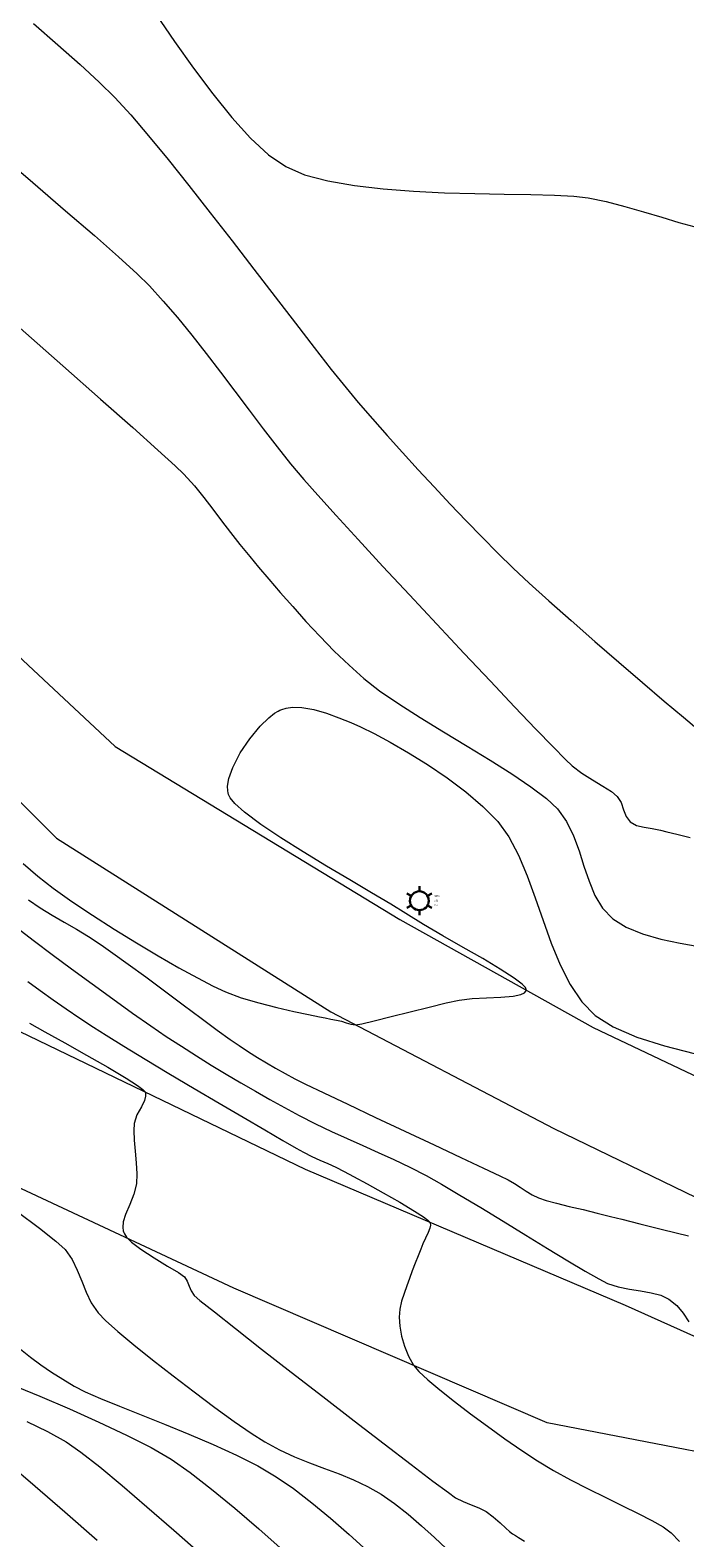
# Model space of a CAD drawing. Units: metres. Extents: x 560687 to 562623, y 9606064 to 9606896.
# Drawn here: x 561320 to 561354, y 9606497 to 9606575 of the extents above; entities that cross this region are included whole.
import ezdxf

# ---------------------------------------------------------------- set-up
doc = ezdxf.new("R2010")
doc.units = ezdxf.units.M
doc.linetypes.add('DASHED2', pattern=[0.375, 0.25, -0.125])
doc.layers.add('002 calle', color=34, linetype='Continuous', lineweight=30)
doc.layers.add('Puntos Topograficos', color=7, linetype='Continuous', lineweight=5)
for name, color, linetype in [('CURVA MAYOR EXISTENTE', 142, 'Continuous'), ('CURVA MENOR EXISTENTE', 146, 'Continuous'), ('Eje', 142, 'DASHED2'), ('ETIQUETA DE PUNTO', 142, 'Continuous'), ('POSTE L.', 170, 'Continuous')]:
    doc.layers.add(name, color=color, linetype=linetype)
doc.styles.get("Standard").update_dxf_attribs({"font": 'arial.ttf'})

# ---------------------------------------------------------------- blocks, each defined once
blk = doc.blocks.new('POSTE L.')
at = {"layer": 'POSTE L.', "color": 1, "lineweight": 30}
for p, q in [((-1.94, 1.12), (-1.28, 0.74)), ((0, 2.24), (0, 1.47)), ((1.94, 1.12), (1.28, 0.74)), ((-1.94, -1.12), (-1.28, -0.74)), ((0, -2.24), (0, -1.47)), ((1.94, -1.12), (1.28, -0.74))]:
    blk.add_line(p, q, dxfattribs=at)
blk.add_circle((0, 0), 1.47, dxfattribs=at)
blk = doc.blocks.new('*U182', base_point=(561340.102, 9606530.03, 9.51))
at = {"layer": 'Puntos Topograficos', "color": 0, "linetype": 'ByBlock', "lineweight": -2, "xscale": 0.3350419585062188, "yscale": 0.3350419585062188, "zscale": 0.3350419585062188}
blk.add_blockref('POSTE L.', (561340.102, 9606530.03, 9.51), dxfattribs=at)
at = {"layer": 'ETIQUETA DE PUNTO', "color": 240, "linetype": 'ByBlock', "insert": (561340.877, 9606530.21, 9.51), "char_height": 0.075, "attachment_point": 7}
blk.add_mtext('2898', dxfattribs=at)
at = {"layer": 'ETIQUETA DE PUNTO', "color": 20, "linetype": 'ByBlock', "insert": (561340.877, 9606530.03, 9.51), "char_height": 0.075, "attachment_point": 4}
blk.add_mtext('9.51', dxfattribs=at)
at = {"layer": 'ETIQUETA DE PUNTO', "color": 140, "linetype": 'ByBlock', "insert": (561340.877, 9606529.85, 9.51), "char_height": 0.075, "attachment_point": 1}
blk.add_mtext('PLZ', dxfattribs=at)
blk = doc.blocks.new('*U343', base_point=(561340.102, 9606530.03, 9.51))
at = {"layer": 'Puntos Topograficos', "color": 0, "linetype": 'ByBlock', "lineweight": -2, "xscale": 0.3350419585062188, "yscale": 0.3350419585062188, "zscale": 0.3350419585062188}
blk.add_blockref('POSTE L.', (561340.102, 9606530.03, 9.51), dxfattribs=at)
at = {"layer": 'ETIQUETA DE PUNTO', "color": 240, "linetype": 'ByBlock', "insert": (561340.877, 9606530.21, 9.51), "char_height": 0.075, "attachment_point": 7}
blk.add_mtext('21739', dxfattribs=at)
at = {"layer": 'ETIQUETA DE PUNTO', "color": 20, "linetype": 'ByBlock', "insert": (561340.877, 9606530.03, 9.51), "char_height": 0.075, "attachment_point": 4}
blk.add_mtext('9.51', dxfattribs=at)
at = {"layer": 'ETIQUETA DE PUNTO', "color": 140, "linetype": 'ByBlock', "insert": (561340.877, 9606529.85, 9.51), "char_height": 0.075, "attachment_point": 1}
blk.add_mtext('PLZ', dxfattribs=at)

msp = doc.modelspace()

# ---------------------------------------------------------------- linework, layer by layer
at = {"layer": '002 calle', "color": 142, "lineweight": 15, "elevation": 5.133}
msp.add_lwpolyline([(561253.299, 9606628.98), (561264.684, 9606611.203), (561274.752, 9606598.196), (561287.052, 9606582.949), (561298.505, 9606566.16), (561312.748, 9606548.773), (561324.235, 9606538.072), (561339.081, 9606529.054), (561349.159, 9606523.418), (561364.348, 9606516.225), (561368.947, 9606510.525, -0.454145), (561361.693, 9606499.953), (561346.768, 9606502.836), (561330.431, 9606509.844), (561302.845, 9606522.736), (561290.621, 9606534.341), (561279.895, 9606540.993), (561260.452, 9606563.954), (561244.881, 9606585.019), (561236.14, 9606596.321), (561219.971, 9606613.614)], format="xyb", dxfattribs=at)
msp.add_lwpolyline([(561245.94, 9606626.597), (561261.658, 9606606.567), (561269.477, 9606595.812), (561280.918, 9606580.412), (561293.79, 9606562.68), (561309.093, 9606545.344), (561321.177, 9606533.287), (561335.484, 9606524.236), (561347.106, 9606518.159), (561361.885, 9606511.015), (561363.861, 9606508.405), (561361.162, 9606504.314), (561350.846, 9606508.949), (561334.168, 9606516.025), (561317.26, 9606524.178), (561307.621, 9606531.16), (561296.742, 9606541.052), (561286.611, 9606548.831), (561271.218, 9606567.191), (561251.588, 9606590.903), (561240.649, 9606600.189), (561226.911, 9606620.353)], dxfattribs=at)
at = {"layer": 'CURVA MAYOR EXISTENTE', "color": 10, "linetype": 'Continuous', "lineweight": 5, "elevation": 10}
msp.add_lwpolyline([(561319.717, 9606530.075), (561320.34, 9606529.665), (561320.963, 9606529.285), (561321.588, 9606528.919), (561322.22, 9606528.549), (561322.86, 9606528.16), (561323.511, 9606527.735), (561324.129, 9606527.302), (561324.921, 9606526.728), (561325.834, 9606526.058), (561326.81, 9606525.335), (561327.794, 9606524.604), (561328.731, 9606523.909), (561329.564, 9606523.295), (561330.239, 9606522.805), (561330.7, 9606522.485), (561331.191, 9606522.166), (561331.666, 9606521.867), (561332.136, 9606521.582), (561332.61, 9606521.305), (561333.1, 9606521.031), (561333.615, 9606520.752), (561334.169, 9606520.476), (561335.123, 9606520.018), (561336.374, 9606519.425), (561337.818, 9606518.745), (561339.352, 9606518.026), (561340.871, 9606517.314), (561342.272, 9606516.658), (561343.45, 9606516.104), (561344.303, 9606515.699), (561344.727, 9606515.492), (561345.057, 9606515.3), (561345.364, 9606515.099), (561345.664, 9606514.9), (561345.976, 9606514.713), (561346.317, 9606514.549), (561346.711, 9606514.415), (561347.26, 9606514.266), (561347.918, 9606514.104), (561348.637, 9606513.935), (561349.369, 9606513.76), (561350.067, 9606513.585), (561350.664, 9606513.433), (561351.598, 9606513.201), (561352.783, 9606512.908), (561354.132, 9606512.571)], dxfattribs=at)
at = {"layer": 'CURVA MENOR EXISTENTE', "color": 45, "linetype": 'Continuous', "lineweight": 0}
for points, elevation in [([(561319.98, 9606575.732), (561321.261, 9606574.628), (561322.417, 9606573.604), (561323.416, 9606572.679), (561324.228, 9606571.871), (561325.052, 9606570.967), (561325.985, 9606569.88), (561327.002, 9606568.645), (561328.083, 9606567.297), (561329.204, 9606565.872), (561330.342, 9606564.407), (561331.476, 9606562.935), (561332.582, 9606561.494), (561333.638, 9606560.119), (561334.622, 9606558.846), (561335.511, 9606557.709), (561336.282, 9606556.745), (561336.914, 9606555.989), (561337.652, 9606555.143), (561338.422, 9606554.271), (561339.219, 9606553.383), (561340.036, 9606552.486), (561340.867, 9606551.588), (561341.705, 9606550.696), (561342.543, 9606549.82), (561343.376, 9606548.966), (561344.198, 9606548.144), (561345.001, 9606547.359), (561345.834, 9606546.579), (561346.855, 9606545.652), (561348.011, 9606544.625), (561349.245, 9606543.544), (561350.504, 9606542.454), (561351.73, 9606541.401), (561352.87, 9606540.43), (561353.869, 9606539.587), (561354.67, 9606538.918)], 6), ([(561326.362, 9606576.211), (561327.33, 9606574.803), (561328.324, 9606573.404), (561329.328, 9606572.064), (561330.326, 9606570.832), (561331.304, 9606569.757), (561332.245, 9606568.888), (561333.135, 9606568.275), (561334.122, 9606567.857), (561335.331, 9606567.533), (561336.713, 9606567.289), (561338.22, 9606567.114), (561339.803, 9606566.994), (561341.412, 9606566.918), (561343, 9606566.872), (561344.518, 9606566.843), (561345.916, 9606566.82), (561347.146, 9606566.788), (561348.16, 9606566.737), (561348.908, 9606566.652), (561349.838, 9606566.457), (561350.809, 9606566.204), (561351.787, 9606565.921), (561352.736, 9606565.635), (561353.624, 9606565.371), (561354.414, 9606565.156)], 5), ([(561318.085, 9606569.037), (561319.952, 9606567.444), (561321.657, 9606565.981), (561323.158, 9606564.68), (561324.414, 9606563.572), (561325.385, 9606562.69), (561326.027, 9606562.063), (561326.752, 9606561.271), (561327.488, 9606560.41), (561328.232, 9606559.495), (561328.98, 9606558.541), (561329.73, 9606557.562), (561330.479, 9606556.573), (561331.222, 9606555.588), (561331.958, 9606554.62), (561332.682, 9606553.686), (561333.393, 9606552.799), (561334.086, 9606551.974), (561334.802, 9606551.163), (561335.76, 9606550.105), (561336.91, 9606548.849), (561338.203, 9606547.451), (561339.589, 9606545.96), (561341.018, 9606544.431), (561342.441, 9606542.916), (561343.808, 9606541.467), (561345.07, 9606540.136), (561346.177, 9606538.977), (561347.079, 9606538.041), (561347.728, 9606537.381), (561348.072, 9606537.05), (561348.576, 9606536.673), (561349.131, 9606536.324), (561349.669, 9606536.005), (561350.122, 9606535.718), (561350.424, 9606535.468), (561350.619, 9606535.14), (561350.746, 9606534.77), (561350.879, 9606534.416), (561351.095, 9606534.132), (561351.422, 9606533.958), (561351.816, 9606533.862), (561352.246, 9606533.796), (561352.678, 9606533.71), (561353.004, 9606533.626), (561353.531, 9606533.492), (561354.215, 9606533.318)], 7), ([(561319.294, 9606559.864), (561321.516, 9606557.904), (561323.487, 9606556.16), (561325.156, 9606554.679), (561326.47, 9606553.503), (561327.378, 9606552.681), (561327.826, 9606552.255), (561328.372, 9606551.651), (561328.871, 9606551.046), (561329.339, 9606550.437), (561329.794, 9606549.825), (561330.255, 9606549.209), (561330.737, 9606548.587), (561331.259, 9606547.958), (561331.723, 9606547.417), (561332.256, 9606546.79), (561332.851, 9606546.096), (561333.498, 9606545.355), (561334.189, 9606544.586), (561334.915, 9606543.806), (561335.667, 9606543.037), (561336.437, 9606542.295), (561337.216, 9606541.601), (561338.028, 9606540.971), (561339.025, 9606540.289), (561340.153, 9606539.569), (561341.36, 9606538.828), (561342.593, 9606538.082), (561343.799, 9606537.345), (561344.926, 9606536.635), (561345.921, 9606535.966), (561346.732, 9606535.355), (561347.305, 9606534.817), (561347.78, 9606534.15), (561348.142, 9606533.409), (561348.431, 9606532.624), (561348.686, 9606531.824), (561348.948, 9606531.041), (561349.259, 9606530.304), (561349.657, 9606529.643), (561350.183, 9606529.088), (561350.885, 9606528.648), (561351.742, 9606528.3), (561352.698, 9606528.028), (561353.697, 9606527.818), (561354.68, 9606527.653)], 8), ([(561319.439, 9606531.972), (561320.205, 9606531.305), (561321.018, 9606530.68), (561321.982, 9606529.998), (561323.054, 9606529.28), (561324.191, 9606528.552), (561325.351, 9606527.837), (561326.491, 9606527.158), (561327.567, 9606526.54), (561328.538, 9606526.005), (561329.36, 9606525.578), (561329.991, 9606525.283), (561330.809, 9606524.978), (561331.727, 9606524.703), (561332.669, 9606524.462), (561333.561, 9606524.259), (561334.328, 9606524.1), (561334.895, 9606523.988), (561335.188, 9606523.93), (561335.487, 9606523.864), (561335.774, 9606523.806), (561336.046, 9606523.747), (561336.295, 9606523.671), (561336.533, 9606523.594), (561336.781, 9606523.558), (561337.098, 9606523.616), (561337.75, 9606523.771), (561338.627, 9606523.99), (561339.619, 9606524.241), (561340.615, 9606524.489), (561341.504, 9606524.703), (561342.178, 9606524.85), (561342.857, 9606524.935), (561343.609, 9606524.975), (561344.349, 9606525.004), (561344.996, 9606525.056), (561345.39, 9606525.137), (561345.587, 9606525.232), (561345.66, 9606525.316), (561345.678, 9606525.365), (561345.678, 9606525.406), (561345.633, 9606525.505), (561345.459, 9606525.691), (561345.054, 9606526.002), (561344.323, 9606526.473), (561343.41, 9606527.012), (561342.388, 9606527.595), (561341.331, 9606528.197), (561340.311, 9606528.795), (561339.403, 9606529.362), (561338.614, 9606529.856), (561337.616, 9606530.45), (561336.476, 9606531.118), (561335.261, 9606531.834), (561334.037, 9606532.57), (561332.872, 9606533.301), (561331.831, 9606534), (561330.982, 9606534.642), (561330.486, 9606535.095), (561330.243, 9606535.392), (561330.151, 9606535.566), (561330.127, 9606535.645), (561330.109, 9606535.757), (561330.105, 9606535.999), (561330.17, 9606536.398), (561330.37, 9606536.978), (561330.763, 9606537.735), (561331.262, 9606538.472), (561331.811, 9606539.128), (561332.249, 9606539.554), (561332.558, 9606539.796), (561332.748, 9606539.913), (561332.836, 9606539.956), (561332.939, 9606539.998), (561333.152, 9606540.061), (561333.492, 9606540.109), (561333.973, 9606540.098), (561334.606, 9606539.987), (561335.256, 9606539.798), (561335.902, 9606539.564), (561336.524, 9606539.317), (561337.037, 9606539.091), (561337.739, 9606538.743), (561338.586, 9606538.289), (561339.533, 9606537.744), (561340.535, 9606537.123), (561341.547, 9606536.439), (561342.522, 9606535.709), (561343.417, 9606534.946), (561344.186, 9606534.166), (561344.763, 9606533.366), (561345.267, 9606532.408), (561345.718, 9606531.333), (561346.14, 9606530.182), (561346.553, 9606528.998), (561346.981, 9606527.822), (561347.445, 9606526.697), (561347.967, 9606525.664), (561348.568, 9606524.766), (561349.272, 9606524.044), (561350.211, 9606523.455), (561351.443, 9606522.93), (561352.881, 9606522.467), (561354.436, 9606522.064)], 9), ([(561319.282, 9606528.488), (561320.039, 9606527.915), (561320.951, 9606527.234), (561321.967, 9606526.48), (561323.039, 9606525.694), (561324.118, 9606524.911), (561325.154, 9606524.169), (561326.099, 9606523.508), (561326.902, 9606522.963), (561327.694, 9606522.447), (561328.477, 9606521.948), (561329.253, 9606521.465), (561330.023, 9606520.997), (561330.789, 9606520.543), (561331.552, 9606520.102), (561332.314, 9606519.672), (561333.075, 9606519.252), (561333.839, 9606518.841), (561334.687, 9606518.406), (561335.518, 9606518.008), (561336.336, 9606517.635), (561337.148, 9606517.274), (561337.96, 9606516.913), (561338.778, 9606516.54), (561339.608, 9606516.143), (561340.457, 9606515.708), (561341.25, 9606515.266), (561342.219, 9606514.698), (561343.31, 9606514.041), (561344.471, 9606513.333), (561345.647, 9606512.61), (561346.787, 9606511.911), (561347.837, 9606511.272), (561348.745, 9606510.731), (561349.457, 9606510.326), (561349.92, 9606510.094), (561350.476, 9606509.913), (561351.056, 9606509.792), (561351.635, 9606509.7), (561352.188, 9606509.604), (561352.689, 9606509.473), (561353.113, 9606509.273), (561353.519, 9606508.938), (561353.854, 9606508.537), (561354.152, 9606508.095)], 11), ([(561319.687, 9606525.83), (561320.334, 9606525.354), (561321.006, 9606524.873), (561321.696, 9606524.391), (561322.398, 9606523.913), (561323.105, 9606523.442), (561323.768, 9606523.019), (561324.688, 9606522.452), (561325.801, 9606521.778), (561327.044, 9606521.034), (561328.354, 9606520.256), (561329.667, 9606519.481), (561330.919, 9606518.746), (561332.049, 9606518.086), (561332.991, 9606517.539), (561333.684, 9606517.141), (561334.062, 9606516.929), (561334.495, 9606516.712), (561334.916, 9606516.518), (561335.333, 9606516.334), (561335.754, 9606516.141), (561336.187, 9606515.923), (561336.661, 9606515.669), (561337.375, 9606515.28), (561338.219, 9606514.812), (561339.081, 9606514.321), (561339.848, 9606513.864), (561340.32, 9606513.559), (561340.553, 9606513.386), (561340.637, 9606513.303), (561340.655, 9606513.273), (561340.669, 9606513.226), (561340.678, 9606513.127), (561340.652, 9606512.97), (561340.565, 9606512.745), (561340.417, 9606512.449), (561340.283, 9606512.15), (561340.176, 9606511.874), (561340.037, 9606511.535), (561339.882, 9606511.155), (561339.726, 9606510.755), (561339.586, 9606510.357), (561339.449, 9606509.966), (561339.304, 9606509.57), (561339.174, 9606509.167), (561339.082, 9606508.755), (561339.051, 9606508.332), (561339.085, 9606507.866), (561339.176, 9606507.35), (561339.324, 9606506.816), (561339.531, 9606506.297), (561339.801, 9606505.825), (561340.077, 9606505.512), (561340.548, 9606505.077), (561341.178, 9606504.547), (561341.93, 9606503.948), (561342.769, 9606503.306), (561343.658, 9606502.648), (561344.562, 9606502), (561345.443, 9606501.39), (561346.267, 9606500.842), (561347.093, 9606500.342), (561347.981, 9606499.855), (561348.9, 9606499.386), (561349.817, 9606498.937), (561350.699, 9606498.512), (561351.514, 9606498.113), (561352.23, 9606497.743), (561352.813, 9606497.406), (561353.231, 9606497.105), (561353.666, 9606496.648)], 12), ([(561319.769, 9606523.647), (561320.579, 9606523.195), (561321.612, 9606522.623), (561322.745, 9606521.991), (561323.855, 9606521.359), (561324.818, 9606520.786), (561325.4, 9606520.41), (561325.684, 9606520.196), (561325.787, 9606520.094), (561325.809, 9606520.056), (561325.827, 9606519.988), (561325.831, 9606519.846), (561325.771, 9606519.621), (561325.612, 9606519.3), (561325.379, 9606518.874), (561325.227, 9606518.432), (561325.211, 9606518.056), (561325.241, 9606517.557), (561325.293, 9606516.982), (561325.344, 9606516.38), (561325.371, 9606515.799), (561325.353, 9606515.288), (561325.221, 9606514.741), (561325.003, 9606514.205), (561324.785, 9606513.689), (561324.668, 9606513.294), (561324.643, 9606513.012), (561324.667, 9606512.831), (561324.693, 9606512.743), (561324.727, 9606512.668), (561324.838, 9606512.509), (561325.098, 9606512.25), (561325.573, 9606511.884), (561326.277, 9606511.422), (561326.98, 9606510.998), (561327.549, 9606510.653), (561327.851, 9606510.434), (561327.999, 9606510.203), (561328.105, 9606509.952), (561328.209, 9606509.7), (561328.356, 9606509.467), (561328.665, 9606509.204), (561329.414, 9606508.607), (561330.515, 9606507.742), (561331.881, 9606506.675), (561333.427, 9606505.474), (561335.066, 9606504.206), (561336.71, 9606502.937), (561338.274, 9606501.735), (561339.67, 9606500.666), (561340.812, 9606499.797), (561341.614, 9606499.195), (561341.988, 9606498.926), (561342.392, 9606498.724), (561342.802, 9606498.565), (561343.202, 9606498.408), (561343.578, 9606498.213), (561343.949, 9606497.938), (561344.309, 9606497.62), (561344.61, 9606497.336), (561344.8, 9606497.164), (561344.955, 9606497.053), (561345.107, 9606496.952), (561345.267, 9606496.85), (561345.58, 9606496.663)], 13), ([(561319.14, 9606513.84), (561320.29, 9606512.977), (561321.155, 9606512.292), (561321.633, 9606511.854), (561321.995, 9606511.34), (561322.269, 9606510.786), (561322.499, 9606510.211), (561322.728, 9606509.635), (561322.999, 9606509.077), (561323.356, 9606508.557), (561323.747, 9606508.161), (561324.386, 9606507.594), (561325.22, 9606506.896), (561326.197, 9606506.11), (561327.262, 9606505.276), (561328.362, 9606504.436), (561329.444, 9606503.63), (561330.455, 9606502.901), (561331.342, 9606502.289), (561332.051, 9606501.835), (561332.813, 9606501.42), (561333.589, 9606501.065), (561334.37, 9606500.751), (561335.15, 9606500.458), (561335.921, 9606500.168), (561336.676, 9606499.861), (561337.407, 9606499.517), (561338.108, 9606499.118), (561338.806, 9606498.633), (561339.518, 9606498.071), (561340.221, 9606497.467), (561340.891, 9606496.859), (561341.504, 9606496.283)], 14), ([(561319.313, 9606506.67), (561319.827, 9606506.245), (561320.365, 9606505.85), (561320.926, 9606505.474), (561321.509, 9606505.109), (561322.114, 9606504.743), (561322.679, 9606504.451), (561323.481, 9606504.099), (561324.471, 9606503.693), (561325.601, 9606503.241), (561326.823, 9606502.753), (561328.09, 9606502.234), (561329.352, 9606501.694), (561330.563, 9606501.14), (561331.674, 9606500.581), (561332.637, 9606500.023), (561333.542, 9606499.401), (561334.495, 9606498.668), (561335.469, 9606497.859), (561336.438, 9606497.011), (561337.378, 9606496.158)], 15), ([(561318.794, 9606504.846), (561320.307, 9606504.217), (561321.863, 9606503.552), (561323.396, 9606502.87), (561324.836, 9606502.191), (561326.115, 9606501.537), (561327.166, 9606500.928), (561328.156, 9606500.244), (561329.272, 9606499.381), (561330.477, 9606498.386), (561331.731, 9606497.302), (561332.997, 9606496.176)], 16), ([(561319.631, 9606502.893), (561320.715, 9606502.386), (561321.696, 9606501.833), (561322.454, 9606501.299), (561323.437, 9606500.529), (561324.6, 9606499.566), (561325.901, 9606498.455), (561327.296, 9606497.239), (561328.742, 9606495.962)], 17), ([(561318.697, 9606500.715), (561320.069, 9606499.534), (561321.622, 9606498.185), (561323.301, 9606496.72)], 18)]:
    msp.add_lwpolyline(points, dxfattribs=dict(at, elevation=elevation))

# ---------------------------------------------------------------- block references
at = {"layer": 'Eje', "color": 6}
for name in ['*U182', '*U343']:
    msp.add_blockref(name, (561340.102, 9606530.03, 9.51), dxfattribs=at)

doc.saveas('drawing.dxf')
